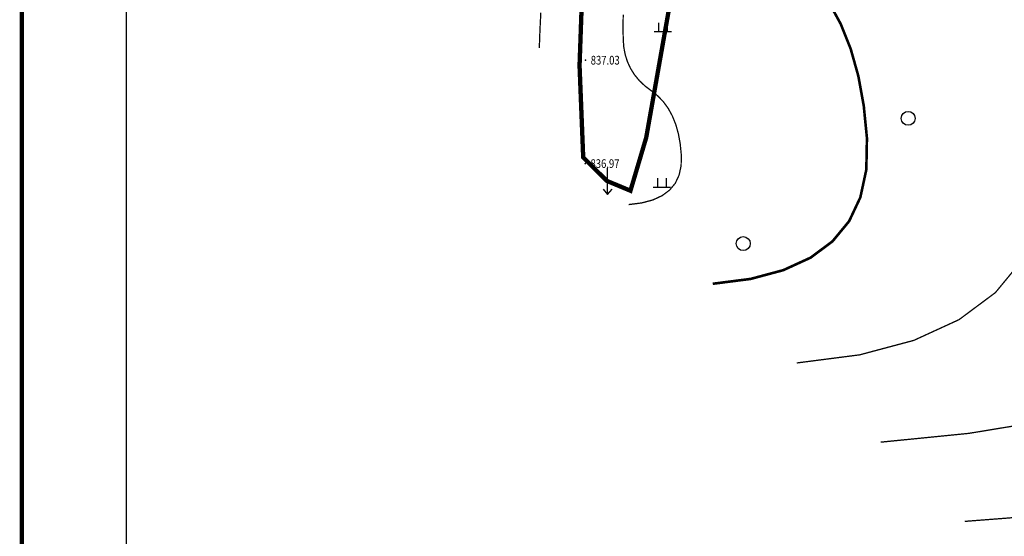
# Model space of a CAD drawing. Extents: x 36467220 to 36469869, y 3072023 to 3074821.
# Drawn here: x 36467220 to 36467446, y 3073213 to 3073332 of the extents above; entities that cross this region are included whole.
import ezdxf
from ezdxf.enums import TextEntityAlignment as Align

# ---------------------------------------------------------------- set-up
doc = ezdxf.new("R2010")
doc.units = 0
doc.header["$XCLIPFRAME"] = 0
doc.layers.get('0').update_dxf_attribs({"linetype": 'CONTINUOUS'})
for name, color, linetype in [('DGX', 2, 'CONTINUOUS'), ('DMTZ', 3, 'CONTINUOUS'), ('GCD', 1, 'CONTINUOUS'), ('TK', 7, 'CONTINUOUS'), ('ZBTZ', 3, 'CONTINUOUS'), ('黄荆村项目区', 7, 'CONTINUOUS')]:
    doc.layers.add(name, color=color, linetype=linetype)
doc.styles.add('正等线体', font='simhei.ttf')
doc.linetypes.add('10421', pattern='A,2,[150,AAA.SHX,S=1,R=0,X=0,Y=1],1e-11', length=2)
doc.linetypes.add('1161', pattern='A,0,[149,AAA.SHX,S=0.15,R=0,X=0,Y=0],-1.6', length=1.6)
picture_1 = doc.add_image_def('image1.jpg', size_in_pixel=(9353, 13227))

# ---------------------------------------------------------------- blocks, each defined once
blk = doc.blocks.new('gc119')
for p, q in [((-1, 0), (1, 0)), ((-0.5, 1), (-0.5, 0)), ((0.5, 1), (0.5, 0))]:
    blk.add_line(p, q)
blk = doc.blocks.new('gc120')
for p, q in [((0, 0), (0, 3)), ((-0.5, 0.6), (0, 0)), ((0, 0), (0.5, 0.6))]:
    blk.add_line(p, q)
blk = doc.blocks.new('gc122')
blk.add_circle((0, 0), 0.8)
blk = doc.blocks.new('GC200')
at = {"linetype": 'Continuous', "const_width": 0.2, "flags": 128}
blk.add_lwpolyline([(-0.1, 0, 1), (0.1, 0, 1)], format="xyb", close=True, dxfattribs=at)

msp = doc.modelspace()

# ---------------------------------------------------------------- linework, layer by layer
at = {"layer": 'DGX', "color": 3, "linetype": 'Continuous', "const_width": 0.6, "flags": 128}
msp.add_lwpolyline([(36467379.4, 3073271.36), (36467388.12, 3073272.48), (36467395.61, 3073274.49), (36467401.88, 3073277.36), (36467406.92, 3073281.11), (36467410.74, 3073285.74), (36467413.33, 3073291.24), (36467414.7, 3073297.62), (36467414.84, 3073304.87), (36467414.11, 3073312.27), (36467412.87, 3073319.1), (36467411.11, 3073325.36), (36467408.84, 3073331.05), (36467406.06, 3073336.16)], dxfattribs=at)
at = {"layer": 'DGX', "linetype": 'Continuous', "const_width": 0.3, "flags": 128}
for points in [[(36467339.88, 3073333.72), (36467339.68, 3073329.79), (36467339.53, 3073325.57)], [(36467360.09, 3073289.57), (36467363.06, 3073289.95), (36467365.62, 3073290.63), (36467367.76, 3073291.62), (36467369.47, 3073292.89), (36467370.78, 3073294.47), (36467371.66, 3073296.35), (36467372.13, 3073298.52), (36467372.17, 3073300.99), (36467371.92, 3073303.52), (36467371.5, 3073305.85), (36467370.9, 3073307.99), (36467370.12, 3073309.93), (36467369.17, 3073311.68), (36467368.04, 3073313.23), (36467366.73, 3073314.59), (36467365.25, 3073315.76), (36467363.78, 3073316.88), (36467362.5, 3073318.1), (36467361.41, 3073319.43), (36467360.51, 3073320.86), (36467359.8, 3073322.39), (36467359.28, 3073324.02), (36467358.95, 3073325.76), (36467358.82, 3073327.6), (36467358.79, 3073329.49), (36467358.79, 3073331.38), (36467358.82, 3073333.27)], [(36467398.71, 3073253.15), (36467413.18, 3073255.02), (36467425.61, 3073258.34), (36467436.01, 3073263.11), (36467444.37, 3073269.33), (36467450.7, 3073277.01)], [(36467418.02, 3073234.94), (36467438.27, 3073236.96), (36467455.75, 3073239.84)], [(36467437.34, 3073216.72), (36467463.38, 3073218.74)]]:
    msp.add_lwpolyline(points, dxfattribs=at)
at = {"layer": 'DMTZ', "linetype": '10421', "flags": 128}
for points in [[(36467364.78, 3073276.84, 0.00000284, 0.00000284, 0), (36467358.27, 3073279.68, 0.00000284, 0.00000284, 0), (36467356.57, 3073280.15, 0.00000284, 0.00000284, 0), (36467352.73, 3073280.26, 0.00000284, 0.00000284, 0), (36467349.95, 3073280.44, 0.00000284, 0.00000284, 0), (36467349.15, 3073280.62, 0.00000284, 0.00000284, 0), (36467348.61, 3073281.14, 0.00000284, 0.00000284, 0), (36467348.56, 3073282.33, 0.00000284, 0.00000284, 0), (36467348.67, 3073285.27, 0.00000284, 0.00000284, 0), (36467350.09, 3073298.94, 0.00000284, 0.00000284, 0), (36467351.95, 3073308.35, 0.00000284, 0.00000284, 0), (36467351.56, 3073313.57, 0.00000284, 0.00000284, 0), (36467350.14, 3073317.72, 0.00000284, 0.00000284, 0), (36467349.98, 3073320.24, 0.00000284, 0.00000284, 0), (36467350.15, 3073322.72, 0.00000284, 0.00000284, 0), (36467350.6, 3073334.41, 0.00000284, 0.00000284, 0), (36467353.38, 3073345.89, 0.00000284, 0.00000284, 0), (36467354.76, 3073359.03, 0.00000284, 0.00000284, 0), (36467355.17, 3073370.63, 0.00000284, 0.00000284, 0), (36467355.53, 3073378.18, 0.00000284, 0.00000284, 0), (36467357.23, 3073388.39, 0.00000284, 0.00000284, 0), (36467358.55, 3073395.2, 0.00000284, 0.00000284, 0), (36467361.33, 3073409.61, 0.00000284, 0.00000284, 0), (36467365.19, 3073418.71, 0.00000284, 0.00000284, 0), (36467366.78, 3073421.47, 0.00000284, 0.00000284, 0), (36467370.74, 3073423.94, 0.00000284, 0.00000284, 0), (36467379.82, 3073427.16, 0.00000284, 0.00000284, 0), (36467386.32, 3073429.17, 0.00000284, 0.00000284, 0)], [(36467364.78, 3073276.84, 0.00000284, 0.00000284, 0), (36467358.27, 3073279.68, 0.00000284, 0.00000284, 0), (36467356.57, 3073280.15, 0.00000284, 0.00000284, 0), (36467352.73, 3073280.26, 0.00000284, 0.00000284, 0), (36467349.95, 3073280.44, 0.00000284, 0.00000284, 0), (36467349.15, 3073280.62, 0.00000284, 0.00000284, 0), (36467348.61, 3073281.14, 0.00000284, 0.00000284, 0), (36467348.56, 3073282.33, 0.00000284, 0.00000284, 0), (36467348.67, 3073285.27, 0.00000284, 0.00000284, 0), (36467350.09, 3073298.94, 0.00000284, 0.00000284, 0), (36467351.95, 3073308.35, 0.00000284, 0.00000284, 0), (36467351.56, 3073313.57, 0.00000284, 0.00000284, 0), (36467350.14, 3073317.72, 0.00000284, 0.00000284, 0), (36467349.98, 3073320.24, 0.00000284, 0.00000284, 0), (36467350.15, 3073322.72, 0.00000284, 0.00000284, 0), (36467350.6, 3073334.41, 0.00000284, 0.00000284, 0), (36467353.38, 3073345.89, 0.00000284, 0.00000284, 0), (36467354.76, 3073359.03, 0.00000284, 0.00000284, 0), (36467355.17, 3073370.63, 0.00000284, 0.00000284, 0), (36467355.53, 3073378.18, 0.00000284, 0.00000284, 0), (36467357.23, 3073388.39, 0.00000284, 0.00000284, 0), (36467358.55, 3073395.2, 0.00000284, 0.00000284, 0), (36467361.33, 3073409.61, 0.00000284, 0.00000284, 0), (36467365.19, 3073418.71, 0.00000284, 0.00000284, 0), (36467366.78, 3073421.47, 0.00000284, 0.00000284, 0), (36467370.74, 3073423.94, 0.00000284, 0.00000284, 0), (36467379.82, 3073427.16, 0.00000284, 0.00000284, 0), (36467386.32, 3073429.17, 0.00000284, 0.00000284, 0)], [(36467363.66, 3073305.95, 0.00000284, 0.00000284, 0), (36467360.33, 3073321.28, 0.00000284, 0.00000284, 0), (36467360.57, 3073328.13, 0.00000284, 0.00000284, 0), (36467361.22, 3073332.35, 0.00000284, 0.00000284, 0), (36467363.64, 3073346.16, 0.00000284, 0.00000284, 0), (36467365.55, 3073356.46, 0.00000284, 0.00000284, 0), (36467365.66, 3073363.65, 0.00000284, 0.00000284, 0), (36467366.38, 3073373.91, 0.00000284, 0.00000284, 0), (36467366.91, 3073378, 0.00000284, 0.00000284, 0), (36467368.17, 3073380.57, 0.00000284, 0.00000284, 0)], [(36467363.66, 3073305.95, 0.00000284, 0.00000284, 0), (36467360.33, 3073321.28, 0.00000284, 0.00000284, 0), (36467360.57, 3073328.13, 0.00000284, 0.00000284, 0), (36467361.22, 3073332.35, 0.00000284, 0.00000284, 0), (36467363.64, 3073346.16, 0.00000284, 0.00000284, 0), (36467365.55, 3073356.46, 0.00000284, 0.00000284, 0), (36467365.66, 3073363.65, 0.00000284, 0.00000284, 0), (36467366.38, 3073373.91, 0.00000284, 0.00000284, 0), (36467366.91, 3073378, 0.00000284, 0.00000284, 0), (36467368.17, 3073380.57, 0.00000284, 0.00000284, 0)], [(36467368.92, 3073280.33, 0.00000284, 0.00000284, 0), (36467365.95, 3073283.3, 0.00000284, 0.00000284, 0), (36467364.14, 3073285.73, 0.00000284, 0.00000284, 0), (36467364.18, 3073294.44, 0.00000284, 0.00000284, 0), (36467363.25, 3073304.81, 0.00000284, 0.00000284, 0), (36467363.66, 3073305.95, 0.00000284, 0.00000284, 0), (36467368.43, 3073307.38, 0.00000284, 0.00000284, 0), (36467372.56, 3073309.03, 0.00000284, 0.00000284, 0)], [(36467368.92, 3073280.33, 0.00000284, 0.00000284, 0), (36467365.95, 3073283.3, 0.00000284, 0.00000284, 0), (36467364.14, 3073285.73, 0.00000284, 0.00000284, 0), (36467364.18, 3073294.44, 0.00000284, 0.00000284, 0), (36467363.25, 3073304.81, 0.00000284, 0.00000284, 0), (36467363.66, 3073305.95, 0.00000284, 0.00000284, 0), (36467368.43, 3073307.38, 0.00000284, 0.00000284, 0), (36467372.56, 3073309.03, 0.00000284, 0.00000284, 0)]]:
    msp.add_lwpolyline(points, format="xyseb", dxfattribs=at)
at = {"layer": 'TK', "linetype": 'Continuous', "const_width": 1, "flags": 128}
msp.add_lwpolyline([(36467220.59, 3072023.45), (36469868.59, 3072023.45), (36469868.59, 3074771.45), (36467220.59, 3074771.45)], close=True, dxfattribs=at)
at = {"layer": 'TK', "linetype": 'Continuous', "flags": 128}
msp.add_lwpolyline([(36467244.59, 3072047.45), (36469844.59, 3072047.45), (36469844.59, 3074747.45), (36467244.59, 3074747.45)], close=True, dxfattribs=at)
at = {"layer": 'ZBTZ', "linetype": '1161', "elevation": 843.71, "flags": 128}
msp.add_lwpolyline([(36467446.92, 3073349.1, 0.00000284, 0.00000284, 0), (36467449.87, 3073386.31, 0.00000284, 0.00000284, 0), (36467445.39, 3073396.03, 0.00000284, 0.00000284, 0), (36467433.7, 3073399.97, 0.00000284, 0.00000284, 0), (36467419.52, 3073399.24, 0.00000284, 0.00000284, 0), (36467410.89, 3073395.35, 0.00000284, 0.00000284, 0), (36467402.54, 3073378.76, 0.00000285, 0.00000285, 0), (36467391.07, 3073369.21, 0.00000285, 0.00000285, 0), (36467383.72, 3073336.54, 0.00000285, 0.00000285, 0), (36467373.4, 3073330.16, 0.00000284, 0.00000284, 0), (36467372.13, 3073298.07, 0.00000284, 0.00000284, 0), (36467372.31, 3073282.66, 0.00000284, 0.00000284, 0)], format="xyseb", dxfattribs=at)
msp.add_lwpolyline([(36467446.92, 3073349.1, 0.00000284, 0.00000284, 0), (36467449.87, 3073386.31, 0.00000284, 0.00000284, 0), (36467445.39, 3073396.03, 0.00000284, 0.00000284, 0), (36467433.7, 3073399.97, 0.00000284, 0.00000284, 0), (36467419.52, 3073399.24, 0.00000284, 0.00000284, 0), (36467410.89, 3073395.35, 0.00000284, 0.00000284, 0), (36467402.54, 3073378.76, 0.00000285, 0.00000285, 0), (36467391.07, 3073369.21, 0.00000285, 0.00000285, 0), (36467383.72, 3073336.54, 0.00000285, 0.00000285, 0), (36467373.4, 3073330.16, 0.00000284, 0.00000284, 0), (36467372.13, 3073298.07, 0.00000284, 0.00000284, 0), (36467372.31, 3073282.66, 0.00000284, 0.00000284, 0)], format="xyseb", dxfattribs=at)
at = {"layer": '黄荆村项目区', "color": 6, "const_width": 1}
msp.add_lwpolyline([(36467373.15, 3073356.07), (36467364.1, 3073304.97), (36467360.48, 3073292.76), (36467355.05, 3073295.02), (36467349.89, 3073300.17), (36467349.62, 3073300.45), (36467348.78, 3073321.53), (36467349.86, 3073351.97)], dxfattribs=at)

# ---------------------------------------------------------------- block references
at = {"layer": 'GCD', "linetype": 'Continuous'}
ref = msp.add_blockref('GC200', (36467350.15, 3073322.77, 837.03), dxfattribs=at)
ref.add_attrib('height', '837.03', dxfattribs={"linetype": 'Continuous', "height": 2, "style": '正等线体', "width": 0.8}).set_placement((36467351.35, 3073322.77, 837.03), align=Align.MIDDLE_LEFT)
ref = msp.add_blockref('GC200', (36467350.09, 3073298.99, 836.97), dxfattribs=at)
ref.add_attrib('height', '836.97', dxfattribs={"linetype": 'Continuous', "height": 2, "style": '正等线体', "width": 0.8}).set_placement((36467351.3, 3073298.99, 836.97), align=Align.MIDDLE_LEFT)
at = {"layer": 'ZBTZ', "linetype": 'Continuous', "xscale": 2, "yscale": 2}
for name, p in [('gc119', (36467367.91, 3073329.36, 842.58)), ('gc119', (36467367.91, 3073329.36, 842.58)), ('gc122', (36467424.33, 3073309.4, 865.03)), ('gc122', (36467424.33, 3073309.4, 865.03)), ('gc120', (36467355.24, 3073291.92, 839.03)), ('gc120', (36467355.24, 3073291.92, 839.03)), ('gc119', (36467367.68, 3073293.61, 841.05)), ('gc119', (36467367.68, 3073293.61, 841.05)), ('gc122', (36467386.41, 3073280.6, 864.07)), ('gc122', (36467386.41, 3073280.6, 864.07))]:
    msp.add_blockref(name, p, dxfattribs=at)

# ---------------------------------------------------------------- referenced raster images: frames only (the image files are external)
at = {"linetype": 'Continuous'}
image = msp.add_image(picture_1, insert=(36464651.24, 3071302.26), size_in_units=(7127.29, 10079.4), rotation=0.006194, dxfattribs=at)
image.set_boundary_path([(6102.017, 12249.26), (6102.05, 11931.714), (6814.763, 11931.79), (6814.763, 11931.79), (6815.112, 8706.183), (6231.686, 8706.12), (4919.406, 8705.978), (3869.582, 8705.864), (3403.184, 8705.814), (3403.106, 9424.224), (3402.964, 10736.504), (3402.8, 12248.97), (3402.8, 12248.97), (6102.017, 12249.26)])

doc.saveas('drawing.dxf')
